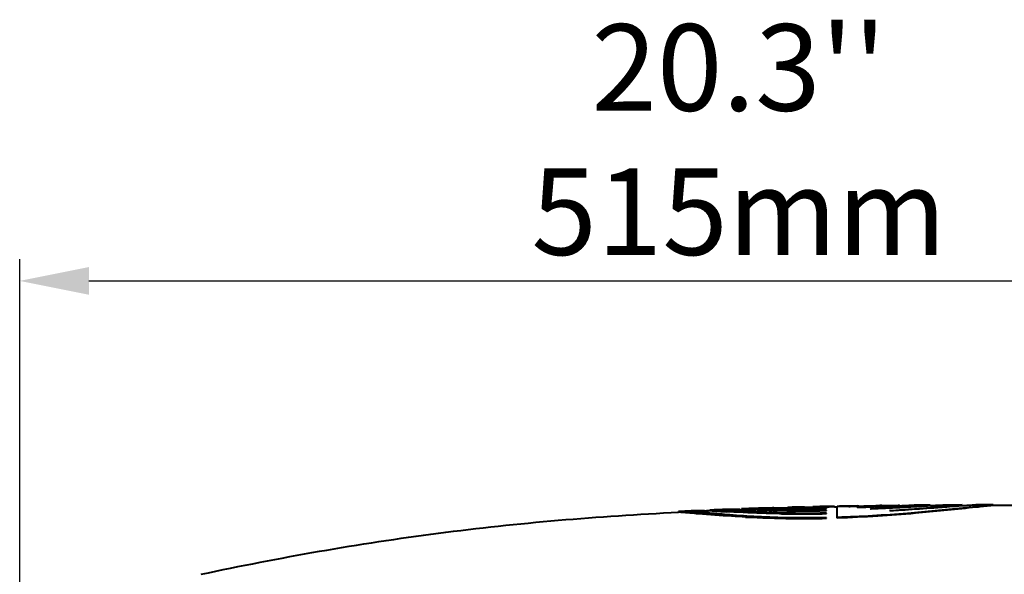
# Model space of a CAD drawing. Units: millimetres. Extents: x 4098 to 7841, y -2687 to 2606.
# Drawn here: x 5499 to 5840, y -1523 to -1331 of the extents above; entities that cross this region are included whole.
import ezdxf

# ---------------------------------------------------------------- set-up
doc = ezdxf.new("R2010")
doc.units = ezdxf.units.MM
doc.header["$LTSCALE"] = 81.675
doc.header["$PDSIZE"] = 0.01
doc.layers.get('0').update_dxf_attribs({"linetype": 'CONTINUOUS', "lineweight": 40})
doc.layers.get('Defpoints').update_dxf_attribs({"color": 27, "linetype": 'CONTINUOUS', "lineweight": 13})
doc.layers.add('dim', color=50, linetype='CONTINUOUS', lineweight=25)
doc.styles.add('ISO', font='ISOCP.SHX', dxfattribs={"bigfont": 'gbcbig.shx'})
doc.dimstyles.new('DIMSTYLE_1_4991', dxfattribs={"dimtxt": 30, "dimasz": 24, "dimexe": 7.5, "dimexo": 7.5, "dimgap": 9, "dimtad": 1, "dimdec": 0, "dimdsep": 46, "dimtxsty": 'ISO', "dimblk": '_FILLED', "dimblk1": '_FILLED', "dimblk2": '_FILLED', "dimcen": 0.09, "dimadec": 1, "dimazin": 2, "dimtp": 0.01, "dimtm": 0.01, "dimtfac": 1, "dimtmove": 0, "dimatfit": 0, "dimldrblk": '_FILLED', "dimfxl": 0, "dimtolj": 1, "dimarcsym": 0})

# ---------------------------------------------------------------- blocks, each defined once
blk = doc.blocks.new('_FILLED')
at = {"color": 0, "linetype": 'ByBlock'}
blk.add_solid([(0, 0), (-1, 0.2), (-1, -0.2)], dxfattribs=at)
blk = doc.blocks.new('*D69')
at = {"layer": 'Defpoints', "color": 0}
for p in [(6013.82, -1421.36), (5498.83, -1546.43), (6013.82, -1571.11)]:
    blk.add_point(p, dxfattribs=at)
at = {"layer": 'dim', "color": 0, "lineweight": -2}
for p, q in [((5498.83, -1538.93), (5498.83, -1413.86)), ((6013.82, -1563.61), (6013.82, -1413.86)), ((5522.83, -1421.36), (5989.82, -1421.36))]:
    blk.add_line(p, q, dxfattribs=at)
at = {"layer": 'dim', "color": 0, "lineweight": -2, "xscale": 24, "yscale": 24, "zscale": 24, "rotation": 180}
blk.add_blockref('_FILLED', (5498.83, -1421.36), dxfattribs=at)
at = {"layer": 'dim', "color": 0, "lineweight": -2, "xscale": 24, "yscale": 24, "zscale": 24}
blk.add_blockref('_FILLED', (6013.82, -1421.36), dxfattribs=at)
at = {"layer": 'dim', "color": 0, "insert": (5748.28, -1332.36), "char_height": 30, "attachment_point": 2, "style": 'ISO'}
blk.add_mtext("\\A1;20.3''\\P515mm", dxfattribs=at)

msp = doc.modelspace()

# ---------------------------------------------------------------- linework, layer by layer
for p, q in [((5797.87, -1499.228), (5803.97, -1499.155)), ((5803.97, -1499.155), (5803.539, -1499.179)), ((5803.97, -1499.286), (5803.97, -1499.155)), ((5803.97, -1499.155), (5803.97, -1499.155)), ((5814.661, -1499.061), (5809.06, -1499.45)), ((5814.662, -1499.061), (5814.661, -1499.061)), ((5814.662, -1499.261), (5814.662, -1499.061)), ((5814.662, -1499.061), (5814.662, -1499.061)), ((5819.458, -1499.033), (5825.684, -1499.01)), ((5825.684, -1499.011), (5819.562, -1499.538)), ((5825.684, -1499.01), (5825.684, -1499.01)), ((5825.684, -1499.01), (5825.684, -1499.011)), ((5825.684, -1499.212), (5825.684, -1499.012)), ((5836.495, -1499.007), (5830.621, -1499.605)), ((5836.496, -1499.007), (5836.495, -1499.007)), ((5836.496, -1499.208), (5836.496, -1499.008)), ((5727.371, -1501.532), (5727.371, -1501.332)), ((5732.951, -1501.802), (5727.371, -1501.332)), ((5727.371, -1501.332), (5727.371, -1501.332)), ((5728.148, -1501.599), (5727.371, -1501.532)), ((5732.934, -1502.001), (5728.148, -1501.599)), ((5733.242, -1502.027), (5732.934, -1502.001)), ((5733.261, -1501.828), (5732.951, -1501.802)), ((5738.183, -1500.83), (5738.182, -1500.83)), ((5738.182, -1501.031), (5738.182, -1500.831)), ((5738.979, -1501.076), (5738.182, -1501.03)), ((5743.922, -1501.159), (5738.183, -1500.83)), ((5744.272, -1501.379), (5743.91, -1501.359)), ((5744.285, -1501.179), (5743.922, -1501.159)), ((5744.985, -1501.417), (5744.272, -1501.379)), ((5744.984, -1501.216), (5744.285, -1501.179)), ((5744.987, -1500.753), (5749.205, -1500.596)), ((5749.204, -1500.596), (5749.204, -1500.396)), ((5754.201, -1500.575), (5749.205, -1500.396)), ((5749.205, -1500.396), (5749.205, -1500.396)), ((5749.949, -1500.625), (5749.205, -1500.596)), ((5754.704, -1500.791), (5754.194, -1500.775)), ((5754.711, -1500.591), (5754.201, -1500.575)), ((5755.651, -1500.375), (5759.896, -1500.242)), ((5759.748, -1500.575), (5759.87, -1500.58)), ((5760.14, -1500.937), (5759.853, -1500.931)), ((5760.14, -1500.736), (5759.858, -1500.73)), ((5759.896, -1500.042), (5765.243, -1499.888)), ((5759.896, -1500.242), (5759.896, -1500.042)), ((5760.379, -1500.05), (5759.896, -1500.042)), ((5760.379, -1500.25), (5759.896, -1500.242)), ((5763.034, -1502.067), (5762.976, -1502.066)), ((5767.648, -1500.023), (5770.6, -1499.947)), ((5770.584, -1499.803), (5770.259, -1499.807)), ((5770.275, -1500.064), (5770.583, -1500.067)), ((5770.587, -1500.14), (5770.355, -1500.14)), ((5770.587, -1500.34), (5770.355, -1500.34)), ((5770.599, -1499.947), (5770.599, -1499.747)), ((5771.011, -1499.745), (5770.6, -1499.747)), ((5770.6, -1499.747), (5770.6, -1499.747)), ((5771.011, -1499.945), (5770.6, -1499.947)), ((5774.295, -1499.73), (5773.895, -1499.733)), ((5774.297, -1499.93), (5773.895, -1499.933)), ((5774.095, -1499.662), (5774.326, -1499.657)), ((5774.326, -1499.657), (5775.94, -1499.62)), ((5775.94, -1499.625), (5774.326, -1499.662)), ((5776.174, -1499.712), (5775.924, -1499.715)), ((5776.174, -1499.912), (5775.926, -1499.915)), ((5778.826, -1499.677), (5778.645, -1499.68)), ((5778.826, -1499.877), (5778.648, -1499.88)), ((5778.656, -1500.272), (5778.656, -1500.071)), ((5778.656, -1500.98), (5778.656, -1500.779)), ((5778.656, -1502.036), (5778.656, -1501.834)), ((5780.699, -1499.517), (5778.823, -1499.56)), ((5778.823, -1499.556), (5780.622, -1499.519)), ((5778.826, -1499.877), (5778.826, -1499.677)), ((5779.204, -1499.548), (5778.843, -1499.556)), ((5780.698, -1499.717), (5779.887, -1499.734)), ((5780.622, -1499.519), (5780.694, -1499.517)), ((5780.694, -1499.517), (5780.87, -1499.514)), ((5781.46, -1499.702), (5780.698, -1499.717)), ((5780.874, -1499.713), (5780.698, -1499.717)), ((5780.87, -1499.514), (5780.699, -1499.517)), ((5781.067, -1499.51), (5780.87, -1499.514)), ((5781.46, -1499.702), (5780.874, -1499.713)), ((5781.46, -1499.502), (5781.067, -1499.51)), ((5781.46, -1499.702), (5781.46, -1499.502)), ((5781.46, -1499.702), (5781.776, -1499.695)), ((5781.776, -1499.695), (5782.406, -1499.683)), ((5782.406, -1499.483), (5782.799, -1499.475)), ((5782.406, -1503.553), (5782.406, -1499.483)), ((5782.799, -1499.475), (5782.996, -1499.471)), ((5782.996, -1499.471), (5783.168, -1499.468)), ((5782.996, -1499.471), (5783.164, -1499.468)), ((5783.164, -1499.468), (5783.252, -1499.466)), ((5789.52, -1499.358), (5783.168, -1499.468)), ((5783.252, -1499.466), (5785.045, -1499.432)), ((5785.045, -1499.432), (5786.403, -1499.407)), ((5786.403, -1499.407), (5786.493, -1499.406)), ((5786.493, -1499.406), (5786.589, -1499.404)), ((5786.589, -1499.404), (5787.925, -1499.38)), ((5787.925, -1499.38), (5789.333, -1499.356)), ((5789.333, -1499.356), (5789.431, -1499.355)), ((5789.345, -1499.455), (5789.532, -1499.45)), ((5789.431, -1499.355), (5789.52, -1499.353)), ((5789.52, -1499.353), (5789.916, -1499.347)), ((5789.532, -1499.45), (5790.345, -1499.428)), ((5792.051, -1499.381), (5793.282, -1499.346)), ((5793.282, -1499.346), (5793.607, -1499.337)), ((5793.305, -1499.708), (5794.037, -1499.682)), ((5794.037, -1499.682), (5794.133, -1499.678)), ((5794.133, -1499.678), (5794.25, -1499.674)), ((5797.91, -1499.536), (5798.564, -1499.51)), ((5814.719, -1499.252), (5815.115, -1499.23)), ((5814.773, -1500.066), (5815.308, -1500.027)), ((5819.562, -1499.538), (5818.987, -1499.587)), ((5825.58, -1499.274), (5825.711, -1499.265)), ((5829.291, -1499.744), (5825.929, -1500.096)), ((5830.621, -1499.605), (5829.291, -1499.744)), ((5830.643, -1499.803), (5829.291, -1499.945)), ((5836.496, -1499.207), (5835.685, -1499.288)), ((5778.656, -1503.639), (5778.656, -1503.436)), ((5561.729, -1523.079), (5561.729, -1523.068))]:
    msp.add_line(p, q)
for centre, radius, start, end in [((5765.209, -810.94), 689.306, 272.721492, 273.187715), ((5832.02, -4087.14), 2588.138, 90.384287, 90.508546), ((5831.802, -4024.103), 2525.1, 89.893497, 90.031236), ((5799.061, -2929.921), 1430.387, 92.641079, 92.872863), ((5733.619, -1504.991), 3.955, 92.58897, 93.48281), ((5802.782, -3010.665), 1511.016, 92.45028, 92.616887), ((5806.286, -3092.904), 1593.53, 92.237389, 92.449461), ((5803.868, -411.385), 1091.622, 266.592141, 266.851374), ((5744.654, -1506.953), 6.383, 92.20622, 92.64818), ((5775.948, -920.318), 581.723, 266.948907, 267.353375), ((5770.762, -1040.78), 461.15, 267.30589, 269.03978), ((5813.756, -3291.454), 1792.221, 91.899528, 92.064099), ((5777.157, -793.327), 707.82, 267.797044, 268.140887), ((5755.27, -1514.033), 13.838, 91.87611, 92.02712), ((5771.783, -964.298), 536.565, 268.26635, 268.72653), ((5771.792, -964.748), 536.316, 268.26455, 268.72438), ((5770.569, -1023.832), 477.018, 268.74727, 269.89038), ((5770.575, -1024.36), 476.691, 268.74572, 269.8895), ((5770.718, -916.08), 584.061, 268.985617, 269.454464), ((5770.726, -916.528), 583.814, 268.984485, 269.453353), ((5770.008, -1080.122), 421.801, 269.05259, 271.17478), ((5770.073, -1076.048), 426.077, 269.05344, 269.536), ((5767.339, -1467.796), 32.206, 267.35807, 267.57633), ((5770.011, -1080.255), 421.869, 269.53983, 271.17424), ((5770.282, -971.315), 528.824, 269.62647, 270.00791), ((5770.302, -968.162), 532.178, 269.62665, 269.9332), ((5770.501, -1034.976), 466.075, 269.89608, 271.00261), ((5770.495, -1034.425), 466.425, 269.89695, 271.00256), ((5773.32, -1181.27), 318.808, 269.50804, 270.46973), ((5770.282, -986.544), 513.596, 270.03394, 270.45413), ((5770.288, -987.076), 513.264, 270.03342, 270.4538), ((5769.877, -914.314), 585.433, 270.111021, 270.393219), ((5769.883, -914.86), 585.086, 270.110541, 270.392907), ((5770.044, -942.84), 556.906, 270.43743, 270.60497), ((5770.049, -943.354), 556.592, 270.43731, 270.60497), ((5770.277, -987.447), 512.692, 270.45551, 270.63055), ((5770.249, -984.558), 515.782, 270.45586, 270.77909), ((5770.222, -982.326), 517.814, 270.63043, 270.77881), ((5769.972, -936.679), 563.068, 270.73951, 270.88262), ((5769.978, -937.237), 562.709, 270.73965, 270.88287), ((5770.291, -987.248), 512.891, 270.77858, 270.93452), ((5770.297, -987.792), 512.548, 270.77873, 270.93451), ((5790.077, -2014.781), 515.348, 91.24912, 91.37019), ((5786.442, -1493.307), 6.219, 270.50126, 271.37632), ((5789.437, -1496.803), 3.029, 270.01462, 271.72517), ((5765.526, -705.11), 795.083, 271.72993, 272.002182), ((5794.069, -1498.401), 1.934, 269.35827, 272.38647), ((5760.865, -708.343), 792.69, 272.406587, 273.125668), ((5758.219, -498.536), 1001.786, 272.061166, 272.270656), ((5799.234, -1593.34), 94.122, 90.83018, 91.27732), ((5698.291, 992.084), 2493.61, 272.304582, 272.430991), ((5800.804, -1499.61), 1.387, 268.56797, 273.32992), ((5758.886, -838.634), 663.658, 273.628574, 274.350496), ((5727.988, -91.677), 1410.231, 273.093291, 273.300464), ((5746.121, -565.096), 936.472, 273.598455, 273.853674), ((5738.896, -577.78), 925.277, 274.359448, 274.704869), ((5695.941, -57.856), 1446.972, 274.711377, 274.878123), ((5923.337, -2380.911), 885.97, 95.677801, 96.005543), ((5834.045, -3537.865), 2038.659, 89.083858, 89.931119), ((5770.634, -1115.002), 388.729, 267.04335, 269.40826), ((5770.627, -1114.457), 389.072, 267.0487, 269.41028), ((5770.389, -1129.019), 374.711, 269.42365, 271.26419), ((5770.383, -1128.421), 375.106, 269.42563, 271.2638)]:
    msp.add_arc(centre, radius, start, end)
for points, knots in [([(5804.061, -1499.282), (5805.109, -1499.239), (5806.771, -1499.172), (5808.434, -1499.11), (5809.049, -1499.104)], [0, 0, 0, 0, 0.6306238, 1, 1, 1, 1]), ([(5815.115, -1499.23), (5816.043, -1499.179), (5817.283, -1499.111), (5818.731, -1499.05), (5819.25, -1499.034), (5819.458, -1499.033)], [0, 0, 0, 0, 0.6411592, 0.8569086, 1, 1, 1, 1]), ([(5825.711, -1499.265), (5826.278, -1499.226), (5827.3, -1499.158), (5828.656, -1499.074), (5829.66, -1499.023), (5830.21, -1499.003), (5830.425, -1499.003)], [0, 0, 0, 0, 0.3615739, 0.6502028, 0.8635499, 1, 1, 1, 1]), ([(5561.729, -1523.068), (5575.362, -1520.164), (5602.71, -1514.819), (5644.04, -1508.498), (5685.617, -1504.051), (5713.446, -1502.231), (5727.371, -1501.532)], [0, 0, 0, 0, 0.25008, 0.4997834, 0.7498736, 1, 1, 1, 1]), ([(5733.379, -1501.043), (5733.346, -1501.045), (5733.29, -1501.049), (5733.217, -1501.06), (5733.175, -1501.068), (5733.152, -1501.082), (5733.152, -1501.088)], [0, 0, 0, 0, 0.4225058, 0.726398, 0.9142151, 1, 1, 1, 1]), ([(5733.152, -1501.088), (5733.152, -1501.102), (5733.208, -1501.124), (5733.244, -1501.135), (5733.275, -1501.143)], [0, 0, 0, 0, 0.291088, 1, 1, 1, 1]), ([(5734.168, -1502.103), (5734.089, -1502.096), (5733.781, -1502.071), (5733.472, -1502.046), (5733.242, -1502.027)], [0, 0, 0, 0, 0.2564164, 1, 1, 1, 1]), ([(5734.168, -1501.902), (5734.091, -1501.896), (5733.788, -1501.871), (5733.486, -1501.846), (5733.261, -1501.828)], [0, 0, 0, 0, 0.2562795, 1, 1, 1, 1]), ([(5733.275, -1501.143), (5733.282, -1501.145), (5733.312, -1501.153), (5733.343, -1501.159), (5733.366, -1501.164)], [0, 0, 0, 0, 0.2252892, 1, 1, 1, 1]), ([(5733.366, -1501.164), (5733.565, -1501.207), (5734.094, -1501.287), (5735.077, -1501.416), (5736.433, -1501.572), (5737.462, -1501.68), (5738.037, -1501.739)], [0, 0, 0, 0, 0.1297104, 0.3408166, 0.6317373, 1, 1, 1, 1]), ([(5736.371, -1501.09), (5735.753, -1501.069), (5734.922, -1501.042), (5733.946, -1501.03), (5733.587, -1501.033), (5733.441, -1501.04)], [0, 0, 0, 0, 0.6329122, 0.8501575, 1, 1, 1, 1]), ([(5750.595, -1503.013), (5748.974, -1502.93), (5743.495, -1502.621), (5738.021, -1502.216), (5734.168, -1501.902)], [0, 0, 0, 0, 0.2956708, 1, 1, 1, 1]), ([(5750.584, -1503.214), (5748.964, -1503.132), (5743.488, -1502.822), (5738.018, -1502.416), (5734.168, -1502.103)], [0, 0, 0, 0, 0.2956583, 1, 1, 1, 1]), ([(5738.037, -1501.739), (5740.384, -1501.978), (5745.923, -1502.468), (5755.285, -1503.079), (5766.479, -1503.463), (5774.48, -1503.444), (5778.656, -1503.356)], [0, 0, 0, 0, 0.1740022, 0.4100847, 0.6918995, 1, 1, 1, 1]), ([(5744.359, -1500.578), (5744.318, -1500.58), (5744.248, -1500.583), (5744.156, -1500.593), (5744.109, -1500.6), (5744.077, -1500.611), (5744.077, -1500.619)], [0, 0, 0, 0, 0.4287957, 0.736403, 0.9240416, 1, 1, 1, 1]), ([(5744.077, -1500.619), (5744.077, -1500.629), (5744.121, -1500.643), (5744.148, -1500.651), (5744.172, -1500.656)], [0, 0, 0, 0, 0.284731, 1, 1, 1, 1]), ([(5744.172, -1500.656), (5744.181, -1500.658), (5744.224, -1500.667), (5744.267, -1500.674), (5744.302, -1500.68)], [0, 0, 0, 0, 0.211394, 1, 1, 1, 1]), ([(5744.302, -1500.68), (5744.507, -1500.713), (5745.049, -1500.773), (5746.053, -1500.867), (5747.433, -1500.978), (5748.477, -1501.052), (5749.059, -1501.092)], [0, 0, 0, 0, 0.1306433, 0.3424833, 0.6333193, 1, 1, 1, 1]), ([(5748.589, -1500.616), (5747.697, -1500.598), (5746.505, -1500.574), (5745.111, -1500.564), (5744.609, -1500.568), (5744.408, -1500.576)], [0, 0, 0, 0, 0.6397441, 0.8557811, 1, 1, 1, 1]), ([(5762.976, -1502.066), (5761.213, -1502.036), (5755.213, -1501.9), (5749.217, -1501.642), (5744.985, -1501.417)], [0, 0, 0, 0, 0.2938035, 1, 1, 1, 1]), ([(5749.059, -1501.092), (5750.875, -1501.216), (5755.035, -1501.455), (5764.899, -1501.843), (5772.954, -1501.882), (5778.656, -1501.777)], [0, 0, 0, 0, 0.1843368, 0.4221902, 1, 1, 1, 1]), ([(5754.781, -1500.204), (5754.718, -1500.206), (5754.61, -1500.211), (5754.477, -1500.219), (5754.396, -1500.229), (5754.362, -1500.237), (5754.35, -1500.244), (5754.35, -1500.247)], [0, 0, 0, 0, 0.4314161, 0.7410361, 0.9288438, 0.9777931, 1, 1, 1, 1]), ([(5754.35, -1500.247), (5754.35, -1500.252), (5754.37, -1500.26), (5754.4, -1500.268), (5754.457, -1500.279), (5754.573, -1500.295), (5754.776, -1500.316), (5754.951, -1500.331), (5755.054, -1500.339)], [0, 0, 0, 0, 0.0202103, 0.0687537, 0.1476327, 0.2570926, 0.5676912, 1, 1, 1, 1]), ([(5755.55, -1500.818), (5755.478, -1500.815), (5755.196, -1500.807), (5754.914, -1500.798), (5754.704, -1500.791)], [0, 0, 0, 0, 0.2560196, 1, 1, 1, 1]), ([(5755.55, -1500.617), (5755.478, -1500.615), (5755.199, -1500.607), (5754.919, -1500.598), (5754.711, -1500.591)], [0, 0, 0, 0, 0.2559631, 1, 1, 1, 1]), ([(5759.803, -1500.191), (5758.755, -1500.187), (5757.343, -1500.18), (5755.681, -1500.186), (5755.067, -1500.194), (5754.817, -1500.202)], [0, 0, 0, 0, 0.6305647, 0.8495359, 1, 1, 1, 1]), ([(5755.054, -1500.339), (5755.661, -1500.387), (5757.226, -1500.472), (5758.791, -1500.54), (5759.748, -1500.575)], [0, 0, 0, 0, 0.3887099, 1, 1, 1, 1]), ([(5759.87, -1500.58), (5762.64, -1500.681), (5768.902, -1500.819), (5775.166, -1500.795), (5778.656, -1500.733)], [0, 0, 0, 0, 0.4426201, 1, 1, 1, 1]), ([(5765.927, -1500.322), (5765.861, -1500.321), (5765.604, -1500.319), (5765.347, -1500.317), (5765.156, -1500.315)], [0, 0, 0, 0, 0.255416, 1, 1, 1, 1]), ([(5765.929, -1500.122), (5765.863, -1500.121), (5765.606, -1500.119), (5765.349, -1500.117), (5765.157, -1500.115)], [0, 0, 0, 0, 0.2554146, 1, 1, 1, 1]), ([(5765.457, -1499.887), (5765.426, -1499.889), (5765.374, -1499.893), (5765.303, -1499.898), (5765.269, -1499.905), (5765.243, -1499.909), (5765.243, -1499.914)], [0, 0, 0, 0, 0.4322214, 0.7421644, 0.9301107, 1, 1, 1, 1]), ([(5765.243, -1499.914), (5765.243, -1499.918), (5765.261, -1499.923), (5765.286, -1499.928), (5765.337, -1499.934), (5765.403, -1499.941), (5765.489, -1499.948), (5765.642, -1499.957), (5765.766, -1499.964), (5765.854, -1499.968)], [0, 0, 0, 0, 0.0186525, 0.0666518, 0.1453628, 0.2549553, 0.395405, 0.5665372, 1, 1, 1, 1]), ([(5765.995, -1499.867), (5765.94, -1499.868), (5765.761, -1499.874), (5765.582, -1499.88), (5765.457, -1499.887)], [0, 0, 0, 0, 0.3058091, 1, 1, 1, 1]), ([(5766.834, -1500.329), (5766.757, -1500.328), (5766.455, -1500.326), (5766.152, -1500.324), (5765.927, -1500.322)], [0, 0, 0, 0, 0.2553838, 1, 1, 1, 1]), ([(5766.834, -1500.128), (5766.757, -1500.128), (5766.455, -1500.126), (5766.154, -1500.124), (5765.929, -1500.122)], [0, 0, 0, 0, 0.255371, 1, 1, 1, 1]), ([(5765.977, -1499.973), (5766.546, -1499.997), (5767.979, -1500.034), (5769.412, -1500.055), (5770.275, -1500.064)], [0, 0, 0, 0, 0.3975931, 1, 1, 1, 1]), ([(5766.73, -1499.851), (5766.661, -1499.852), (5766.416, -1499.857), (5766.171, -1499.862), (5765.995, -1499.867)], [0, 0, 0, 0, 0.2803961, 1, 1, 1, 1]), ([(5770.259, -1499.807), (5769.908, -1499.811), (5768.732, -1499.824), (5767.555, -1499.837), (5766.73, -1499.851)], [0, 0, 0, 0, 0.298297, 1, 1, 1, 1]), ([(5776.049, -1499.636), (5776.033, -1499.637), (5776.007, -1499.64), (5775.971, -1499.642), (5775.954, -1499.646), (5775.941, -1499.647), (5775.941, -1499.65)], [0, 0, 0, 0, 0.4326263, 0.7429318, 0.9311117, 1, 1, 1, 1]), ([(5775.941, -1499.65), (5775.941, -1499.653), (5775.958, -1499.653), (5775.977, -1499.658), (5776.022, -1499.66), (5776.079, -1499.663), (5776.153, -1499.665), (5776.284, -1499.668), (5776.39, -1499.67), (5776.465, -1499.67)], [0, 0, 0, 0, 0.0169171, 0.0646821, 0.1440108, 0.2546418, 0.3960771, 0.5677991, 1, 1, 1, 1]), ([(5776.659, -1499.611), (5776.592, -1499.613), (5776.389, -1499.62), (5776.185, -1499.627), (5776.049, -1499.636)], [0, 0, 0, 0, 0.3287964, 1, 1, 1, 1]), ([(5777.239, -1499.7), (5777.148, -1499.701), (5776.794, -1499.705), (5776.439, -1499.709), (5776.174, -1499.712)], [0, 0, 0, 0, 0.2548959, 1, 1, 1, 1]), ([(5777.242, -1499.9), (5777.151, -1499.901), (5776.795, -1499.905), (5776.439, -1499.909), (5776.174, -1499.912)], [0, 0, 0, 0, 0.2549055, 1, 1, 1, 1]), ([(5777.754, -1499.581), (5777.65, -1499.584), (5777.285, -1499.593), (5776.92, -1499.602), (5776.659, -1499.611)], [0, 0, 0, 0, 0.2859881, 1, 1, 1, 1]), ([(5779.887, -1499.734), (5779.794, -1499.736), (5779.433, -1499.743), (5779.072, -1499.751), (5778.804, -1499.757)], [0, 0, 0, 0, 0.2575361, 1, 1, 1, 1]), ([(5780.699, -1499.517), (5780.571, -1499.52), (5780.073, -1499.53), (5779.575, -1499.54), (5779.204, -1499.548)], [0, 0, 0, 0, 0.255466, 1, 1, 1, 1]), ([(5829.291, -1499.945), (5822.696, -1500.635), (5811.759, -1501.778), (5796.126, -1502.989), (5787.087, -1503.417), (5782.406, -1503.553)], [0, 0, 0, 0, 0.4229411, 0.7013049, 1, 1, 1, 1]), ([(5825.929, -1500.096), (5819.556, -1500.76), (5805.078, -1502.22), (5790.546, -1503.114), (5782.406, -1503.35)], [0, 0, 0, 0, 0.4403516, 1, 1, 1, 1]), ([(5783.168, -1499.468), (5783.295, -1499.465), (5783.792, -1499.456), (5784.29, -1499.446), (5784.66, -1499.439)], [0, 0, 0, 0, 0.2554593, 1, 1, 1, 1]), ([(5786.499, -1499.52), (5786.486, -1499.52), (5786.464, -1499.521), (5786.433, -1499.521), (5786.419, -1499.525), (5786.406, -1499.522), (5786.406, -1499.525)], [0, 0, 0, 0, 0.4024746, 0.7248724, 0.9306817, 1, 1, 1, 1]), ([(5786.406, -1499.525), (5786.406, -1499.527), (5786.419, -1499.524), (5786.432, -1499.527), (5786.463, -1499.526), (5786.484, -1499.526), (5786.497, -1499.526)], [0, 0, 0, 0, 0.0698394, 0.2728579, 0.5908285, 1, 1, 1, 1]), ([(5786.592, -1499.524), (5786.705, -1499.522), (5787.153, -1499.511), (5787.601, -1499.5), (5787.936, -1499.491)], [0, 0, 0, 0, 0.2522847, 1, 1, 1, 1]), ([(5787.936, -1499.491), (5788.055, -1499.488), (5788.525, -1499.476), (5788.994, -1499.464), (5789.345, -1499.455)], [0, 0, 0, 0, 0.2535282, 1, 1, 1, 1]), ([(5789.357, -1499.824), (5789.353, -1499.824), (5789.35, -1499.825), (5789.342, -1499.826), (5789.342, -1499.827)], [0, 0, 0, 0, 0.7360189, 1, 1, 1, 1]), ([(5789.342, -1499.827), (5789.342, -1499.829), (5789.355, -1499.828), (5789.37, -1499.832), (5789.402, -1499.831), (5789.425, -1499.832), (5789.438, -1499.832)], [0, 0, 0, 0, 0.0723055, 0.2762636, 0.5935716, 1, 1, 1, 1]), ([(5789.443, -1499.818), (5789.434, -1499.819), (5789.406, -1499.82), (5789.377, -1499.821), (5789.357, -1499.824)], [0, 0, 0, 0, 0.3040229, 1, 1, 1, 1]), ([(5790.345, -1499.428), (5790.491, -1499.424), (5791.06, -1499.409), (5791.629, -1499.393), (5792.051, -1499.381)], [0, 0, 0, 0, 0.2573623, 1, 1, 1, 1]), ([(5793.607, -1499.337), (5793.958, -1499.327), (5795.134, -1499.293), (5796.31, -1499.26), (5797.136, -1499.242)], [0, 0, 0, 0, 0.2982726, 1, 1, 1, 1]), ([(5794.049, -1500.315), (5794.036, -1500.315), (5794.014, -1500.317), (5793.982, -1500.319), (5793.966, -1500.323), (5793.953, -1500.324), (5793.953, -1500.327)], [0, 0, 0, 0, 0.3971928, 0.7173668, 0.9240265, 1, 1, 1, 1]), ([(5793.953, -1500.327), (5793.953, -1500.329), (5793.966, -1500.33), (5793.981, -1500.333), (5794.013, -1500.335), (5794.035, -1500.335), (5794.048, -1500.335)], [0, 0, 0, 0, 0.076242, 0.2797817, 0.5958585, 1, 1, 1, 1]), ([(5797.938, -1499.469), (5797.868, -1499.472), (5797.583, -1499.485), (5797.298, -1499.499), (5797.083, -1499.509)], [0, 0, 0, 0, 0.2448799, 1, 1, 1, 1]), ([(5800.765, -1500.969), (5800.743, -1500.971), (5800.714, -1500.973), (5800.688, -1500.978), (5800.677, -1500.982), (5800.677, -1500.985)], [0, 0, 0, 0, 0.7124083, 0.9182959, 1, 1, 1, 1]), ([(5800.677, -1500.985), (5800.677, -1500.987), (5800.689, -1500.99), (5800.716, -1500.995), (5800.747, -1500.996), (5800.769, -1500.997)], [0, 0, 0, 0, 0.0820153, 0.2848706, 1, 1, 1, 1]), ([(5800.885, -1500.995), (5802.131, -1500.922), (5806.762, -1500.639), (5811.391, -1500.314), (5814.773, -1500.066)], [0, 0, 0, 0, 0.2691382, 1, 1, 1, 1]), ([(5804.897, -1499.721), (5804.828, -1499.726), (5804.549, -1499.743), (5804.269, -1499.761), (5804.059, -1499.774)], [0, 0, 0, 0, 0.2468628, 1, 1, 1, 1]), ([(5809.178, -1499.569), (5809.695, -1499.54), (5811.542, -1499.433), (5813.388, -1499.326), (5814.719, -1499.252)], [0, 0, 0, 0, 0.279823, 1, 1, 1, 1]), ([(5815.308, -1500.027), (5815.685, -1500), (5817.119, -1499.894), (5818.553, -1499.787), (5819.61, -1499.709)], [0, 0, 0, 0, 0.2627015, 1, 1, 1, 1]), ([(5819.61, -1499.709), (5820.172, -1499.667), (5822.162, -1499.519), (5824.152, -1499.373), (5825.58, -1499.274)], [0, 0, 0, 0, 0.2821252, 1, 1, 1, 1])]:
    msp.add_open_spline(points, degree=3, knots=knots)
msp.add_open_spline([(5770.355, -1500.34), (5770.131, -1500.34), (5769.906, -1500.34), (5769.682, -1500.34)], degree=3)

# ---------------------------------------------------------------- dimensions: what is measured, and where the dimension line sits
at = {"layer": 'dim'}
dim = msp.add_linear_dim(base=(6013.82, -1421.356), p1=(5498.833, -1546.432), p2=(6013.82, -1571.108), text="20.3''\\P515mm", dimstyle='DIMSTYLE_1_4991', override={"dimtxsty": 'ISO', "dimblk": '_FILLED', "dimblk1": '_FILLED', "dimblk2": '_FILLED'}, dxfattribs=at)
dim.commit()
dim.dimension.update_dxf_attribs({"geometry": '*D69', "text_midpoint": (5748.28, -1421.356), "dimtype": 160})

doc.saveas('drawing.dxf')
